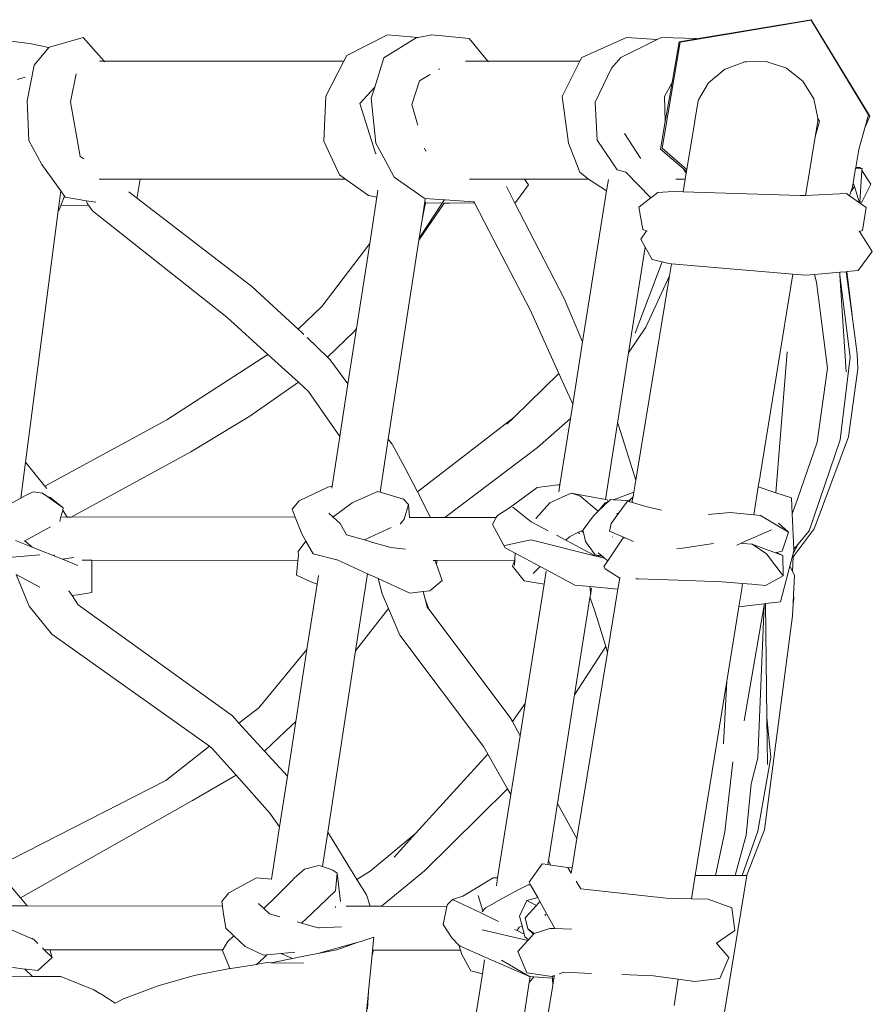
# Model space of a CAD drawing. Units: inches. Extents: x 0 to 11.5, y 0 to 14.8.
# Drawn here: x 5.2 to 5.9, y 8.2 to 9.1 of the extents above; entities that cross this region are included whole.
import ezdxf

# ---------------------------------------------------------------- set-up
doc = ezdxf.new("R2010")
doc.units = ezdxf.units.IN
doc.header["$LTSCALE"] = 0.03937
doc.header["$MEASUREMENT"] = 0
doc.layers.get('0').update_dxf_attribs({"lineweight": 0})

# ---------------------------------------------------------------- blocks, each defined once
blk = doc.blocks.new('SaccaroPoltronaEspaldarAltoOutdoorCapadociaVF')
for p, q in [((5.7752, 9.03608), (5.86908, 9.0518)), ((5.86908, 9.0518), (5.917, 8.97272)), ((5.76172, 9.03335), (5.86899, 9.05134)), ((5.86899, 9.05134), (5.91591, 8.97403)), ((5.24513, 9.02939), (5.27283, 9.03725)), ((5.27283, 9.03725), (5.2901, 9.01771)), ((5.52216, 9.03934), (5.48867, 9.0225)), ((5.54549, 9.03701), (5.51893, 9.02044)), ((5.52216, 9.03934), (5.54706, 9.03729)), ((5.54549, 9.03701), (5.54706, 9.03729)), ((5.54706, 9.03729), (5.55827, 9.03933)), ((5.55827, 9.03933), (5.58885, 9.03639)), ((5.60419, 9.01771), (5.58885, 9.03639)), ((5.68125, 9.02098), (5.71782, 9.03724)), ((5.74287, 9.03547), (5.7131, 9.02095)), ((5.71782, 9.03724), (5.74287, 9.03547)), ((5.74639, 9.03718), (5.74287, 9.03547)), ((5.77497, 9.03627), (5.74639, 9.03718)), ((5.76079, 9.03367), (5.7752, 9.03608)), ((5.7752, 9.03608), (5.77497, 9.03627)), ((5.22888, 9.03233), (5.20715, 9.03505)), ((5.22888, 9.03233), (5.24475, 9.02894)), ((5.24475, 9.02894), (5.2328, 9.01461)), ((5.24513, 9.02939), (5.24475, 9.02894)), ((5.76172, 9.03335), (5.74685, 8.94669)), ((5.75501, 9.00033), (5.76079, 9.03367)), ((5.48867, 9.0225), (5.4862, 9.01771)), ((5.51152, 8.99647), (5.51893, 9.02044)), ((5.68125, 9.02098), (5.67959, 9.01771)), ((5.7131, 9.02095), (5.70539, 9.01222)), ((5.2328, 9.01461), (5.22686, 8.98545)), ((5.2901, 9.01771), (5.28631, 9.01771)), ((5.2901, 9.01771), (5.29055, 9.01721)), ((5.2901, 9.01771), (5.4862, 9.01771)), ((5.4862, 9.01771), (5.47153, 8.98922)), ((5.5638, 9.01094), (5.56492, 9.01161)), ((5.58589, 9.01771), (5.60419, 9.01771)), ((5.6046, 9.0172), (5.60419, 9.01771)), ((5.67959, 9.01771), (5.60419, 9.01771)), ((5.67959, 9.01771), (5.66498, 8.98889)), ((5.69213, 8.98434), (5.70539, 9.01222)), ((5.79086, 9.00514), (5.79826, 9.01126)), ((5.79826, 9.01126), (5.79942, 9.0117)), ((5.79942, 9.0117), (5.81466, 9.01733)), ((5.81466, 9.01733), (5.816, 9.01736)), ((5.83218, 9.01761), (5.816, 9.01736)), ((5.84871, 9.01209), (5.83218, 9.01761)), ((5.84871, 9.01209), (5.85017, 9.01103)), ((5.21871, 9.00274), (5.2252, 9.00474)), ((5.26233, 8.98447), (5.26716, 9.00745)), ((5.54825, 9.00162), (5.5571, 9.00693)), ((5.78498, 9.00016), (5.78967, 9.00413)), ((5.78967, 9.00413), (5.79019, 9.00452)), ((5.78973, 9.0045), (5.79019, 9.00452)), ((5.79079, 9.00525), (5.78979, 9.00486)), ((5.79019, 9.00452), (5.79086, 9.00514)), ((5.85017, 9.01103), (5.85028, 9.01086)), ((5.85028, 9.01086), (5.86226, 9.00143)), ((5.51152, 8.99647), (5.49937, 8.98326)), ((5.50876, 8.98752), (5.51152, 8.99647)), ((5.54194, 8.9824), (5.54825, 9.00162)), ((5.75501, 9.00033), (5.74877, 8.98898)), ((5.74951, 8.96859), (5.75501, 9.00033)), ((5.77683, 8.98607), (5.78498, 9.00016)), ((5.87122, 8.98692), (5.86226, 9.00143)), ((5.47153, 8.98922), (5.46983, 8.9524)), ((5.51244, 8.95082), (5.50876, 8.98752)), ((5.66498, 8.98889), (5.67032, 8.95066)), ((5.74877, 8.98898), (5.74951, 8.96859)), ((5.22686, 8.98545), (5.2282, 8.95281)), ((5.27034, 8.93979), (5.26233, 8.98447)), ((5.51219, 8.94247), (5.49937, 8.98326)), ((5.54672, 8.96616), (5.54194, 8.9824)), ((5.69213, 8.98434), (5.69379, 8.9531)), ((5.77642, 8.98536), (5.77375, 8.96924)), ((5.77683, 8.98607), (5.77642, 8.98536)), ((5.87436, 8.97119), (5.87122, 8.98692)), ((5.87436, 8.97119), (5.87452, 8.97093)), ((5.87452, 8.97093), (5.87447, 8.97062)), ((5.87452, 8.97093), (5.87584, 8.96874)), ((5.91591, 8.97403), (5.9129, 8.96338)), ((5.917, 8.97272), (5.9129, 8.96338)), ((5.54692, 8.9654), (5.54672, 8.96616)), ((5.74557, 8.94586), (5.74951, 8.96859)), ((5.77366, 8.96866), (5.76712, 8.92929)), ((5.77375, 8.96924), (5.77366, 8.96866)), ((5.87433, 8.96909), (5.87218, 8.95585)), ((5.87584, 8.96874), (5.87218, 8.95585)), ((5.87453, 8.97031), (5.87433, 8.96909)), ((5.87475, 8.97004), (5.87433, 8.96909)), ((5.87453, 8.97031), (5.87447, 8.97062)), ((5.87453, 8.97031), (5.87475, 8.97004)), ((5.9129, 8.96338), (5.90787, 8.9456)), ((5.71602, 8.95872), (5.72933, 8.93844)), ((5.87218, 8.95585), (5.86516, 8.91261)), ((5.2282, 8.95281), (5.23886, 8.93328)), ((5.4826, 8.92493), (5.46983, 8.9524)), ((5.5206, 8.93559), (5.51244, 8.95082)), ((5.67949, 8.92696), (5.67032, 8.95066)), ((5.70572, 8.93532), (5.69379, 8.9531)), ((5.76712, 8.92929), (5.74685, 8.94669)), ((5.27331, 8.93785), (5.27034, 8.93979)), ((5.51219, 8.94247), (5.5127, 8.94212)), ((5.55305, 8.94447), (5.55244, 8.94656)), ((5.55305, 8.94447), (5.55379, 8.94407)), ((5.76412, 8.92999), (5.74557, 8.94586)), ((5.90787, 8.9456), (5.90542, 8.93089)), ((5.23886, 8.93328), (5.25447, 8.91158)), ((5.52737, 8.92293), (5.5206, 8.93559)), ((5.71, 8.92896), (5.70572, 8.93532)), ((5.72933, 8.93844), (5.72945, 8.93843)), ((5.90542, 8.93089), (5.90532, 8.93026)), ((5.90542, 8.93089), (5.90889, 8.9309)), ((5.90889, 8.9309), (5.90957, 8.92986)), ((5.48759, 8.92136), (5.4826, 8.92493)), ((5.52737, 8.92293), (5.55197, 8.90563)), ((5.68536, 8.92227), (5.67949, 8.92696)), ((5.71731, 8.92703), (5.71, 8.92896)), ((5.73762, 8.90588), (5.71731, 8.92703)), ((5.76412, 8.92999), (5.76668, 8.92613)), ((5.76691, 8.92761), (5.76412, 8.92999)), ((5.76668, 8.92613), (5.7659, 8.92136)), ((5.76691, 8.92761), (5.76668, 8.92613)), ((5.76712, 8.92929), (5.76691, 8.92761)), ((5.90532, 8.93026), (5.90328, 8.91805)), ((5.90957, 8.92986), (5.90532, 8.93026)), ((5.90869, 8.90239), (5.91059, 8.92827)), ((5.91071, 8.92986), (5.90957, 8.92986)), ((5.91059, 8.92827), (5.91071, 8.92986)), ((5.91059, 8.92827), (5.9178, 8.91711)), ((5.2858, 8.92136), (5.31939, 8.92136)), ((5.31939, 8.92136), (5.31708, 8.90658)), ((5.48759, 8.92136), (5.31939, 8.92136)), ((5.50649, 8.90784), (5.48759, 8.92136)), ((5.58912, 8.92136), (5.63416, 8.92136)), ((5.62614, 8.90213), (5.61939, 8.91525)), ((5.63758, 8.91662), (5.62698, 8.90215)), ((5.63416, 8.92136), (5.63758, 8.91662)), ((5.68673, 8.92136), (5.63416, 8.92136)), ((5.68673, 8.92136), (5.68536, 8.92227)), ((5.70139, 8.91159), (5.68673, 8.92136)), ((5.70289, 8.92105), (5.70139, 8.91159)), ((5.7659, 8.92136), (5.7582, 8.92136)), ((5.7659, 8.92136), (5.76416, 8.91092)), ((5.90158, 8.91081), (5.90436, 8.9152)), ((5.90328, 8.91805), (5.90259, 8.91388)), ((5.90328, 8.91805), (5.90436, 8.9152)), ((5.90436, 8.9152), (5.90847, 8.90189)), ((5.91033, 8.90248), (5.9178, 8.91711)), ((5.25447, 8.91158), (5.25235, 8.8953)), ((5.25447, 8.91158), (5.25761, 8.90727)), ((5.25761, 8.90727), (5.25465, 8.89982)), ((5.25761, 8.90727), (5.25804, 8.90661)), ((5.27567, 8.90365), (5.25804, 8.90661)), ((5.31026, 8.91087), (5.31624, 8.90627)), ((5.31708, 8.90658), (5.31624, 8.90627)), ((5.50649, 8.90784), (5.51328, 8.90642)), ((5.51328, 8.90642), (5.50743, 8.8686)), ((5.51417, 8.91217), (5.51328, 8.90642)), ((5.70139, 8.91159), (5.68181, 8.78809)), ((5.74339, 8.91023), (5.73762, 8.90588)), ((5.756, 8.91119), (5.74339, 8.91023)), ((5.756, 8.91119), (5.76416, 8.91092)), ((5.76416, 8.91092), (5.85989, 8.90778)), ((5.85989, 8.90778), (5.86441, 8.90797)), ((5.86516, 8.91261), (5.86441, 8.90797)), ((5.86441, 8.90797), (5.8978, 8.90942)), ((5.90049, 8.90752), (5.8978, 8.90942)), ((5.90158, 8.91081), (5.90049, 8.90752)), ((5.90847, 8.90189), (5.90049, 8.90752)), ((5.90259, 8.91388), (5.90158, 8.91081)), ((5.25465, 8.89982), (5.25318, 8.89613)), ((5.25465, 8.89982), (5.27624, 8.89995)), ((5.27617, 8.90135), (5.27567, 8.90365)), ((5.28314, 8.90239), (5.27567, 8.90365)), ((5.27617, 8.90135), (5.27715, 8.89994)), ((5.27624, 8.89995), (5.27715, 8.89994)), ((5.27715, 8.89994), (5.28044, 8.89521)), ((5.31624, 8.90627), (5.41104, 8.83336)), ((5.56833, 8.9017), (5.54769, 8.87137)), ((5.56669, 8.90172), (5.54792, 8.87286)), ((5.55033, 8.88821), (5.55253, 8.90271)), ((5.55033, 8.88821), (5.55301, 8.90192)), ((5.553, 8.90556), (5.55197, 8.90563)), ((5.55253, 8.90271), (5.553, 8.90556)), ((5.56844, 8.90442), (5.553, 8.90556)), ((5.55301, 8.90192), (5.55317, 8.90271)), ((5.55301, 8.90192), (5.56669, 8.90172)), ((5.56844, 8.90442), (5.56669, 8.90172)), ((5.56793, 8.9017), (5.56833, 8.9017)), ((5.56833, 8.9017), (5.57294, 8.90163)), ((5.56926, 8.90436), (5.56844, 8.90442)), ((5.59275, 8.90256), (5.56926, 8.90436)), ((5.57294, 8.90163), (5.5933, 8.90188)), ((5.59289, 8.90269), (5.59275, 8.90256)), ((5.59275, 8.90256), (5.5933, 8.90188)), ((5.59289, 8.90269), (5.5933, 8.90188)), ((5.5933, 8.90188), (5.60915, 8.8712)), ((5.62698, 8.90215), (5.62614, 8.90213)), ((5.66657, 8.82356), (5.62614, 8.90213)), ((5.73762, 8.90588), (5.72778, 8.89846)), ((5.72778, 8.89846), (5.73114, 8.87993)), ((5.90862, 8.90178), (5.90847, 8.90189)), ((5.90862, 8.90178), (5.90869, 8.90239)), ((5.91407, 8.89794), (5.90862, 8.90178)), ((5.90869, 8.90239), (5.91033, 8.90248)), ((5.25235, 8.8953), (5.22559, 8.68969)), ((5.25318, 8.89613), (5.25235, 8.8953)), ((5.39057, 8.80842), (5.28044, 8.89521)), ((5.91407, 8.89794), (5.9111, 8.87932)), ((5.54792, 8.87286), (5.55033, 8.88821)), ((5.73406, 8.87889), (5.72939, 8.87227)), ((5.73114, 8.87993), (5.73406, 8.87889)), ((5.73406, 8.87889), (5.73455, 8.87871)), ((5.90835, 8.87869), (5.90792, 8.87881)), ((5.90835, 8.87869), (5.90855, 8.87838)), ((5.9111, 8.87932), (5.90855, 8.87838)), ((5.90855, 8.87838), (5.91904, 8.86202)), ((5.46833, 8.81696), (5.50743, 8.8686)), ((5.50743, 8.8686), (5.49669, 8.7991)), ((5.52263, 8.70845), (5.54769, 8.87137)), ((5.54769, 8.87137), (5.54792, 8.87286)), ((5.63908, 8.81369), (5.60915, 8.8712)), ((5.72939, 8.87227), (5.73316, 8.86563)), ((5.71951, 8.77915), (5.73316, 8.86563)), ((5.73316, 8.86563), (5.73889, 8.85553)), ((5.91904, 8.86202), (5.90745, 8.84637)), ((5.74695, 8.85354), (5.72489, 8.79506)), ((5.73889, 8.85553), (5.74695, 8.85354)), ((5.74695, 8.85354), (5.75234, 8.85221)), ((5.75448, 8.85203), (5.75234, 8.85221)), ((5.75448, 8.85203), (5.75288, 8.84221)), ((5.85393, 8.84347), (5.75448, 8.85203)), ((5.75288, 8.84221), (5.72538, 8.67497)), ((5.73371, 8.80018), (5.75288, 8.84221)), ((5.85393, 8.84347), (5.82722, 8.67863)), ((5.86445, 8.84257), (5.85393, 8.84347)), ((5.87176, 8.84321), (5.86445, 8.84257)), ((5.8924, 8.84504), (5.87176, 8.84321)), ((5.87176, 8.84321), (5.87332, 8.83686)), ((5.89768, 8.8455), (5.8924, 8.84504)), ((5.89256, 8.84261), (5.8924, 8.84504)), ((5.90082, 8.77567), (5.89256, 8.84261)), ((5.89765, 8.76352), (5.89256, 8.84261)), ((5.89819, 8.84555), (5.89768, 8.8455)), ((5.89768, 8.8455), (5.9025, 8.80943)), ((5.90745, 8.84637), (5.89819, 8.84555)), ((5.90261, 8.81002), (5.89819, 8.84555)), ((5.87332, 8.83686), (5.88238, 8.76664)), ((5.41104, 8.83336), (5.44883, 8.7985)), ((5.68181, 8.78809), (5.66657, 8.82356)), ((5.46833, 8.81696), (5.44883, 8.7985)), ((5.66235, 8.76209), (5.63908, 8.81369)), ((5.90261, 8.81002), (5.9025, 8.80943)), ((5.42411, 8.77785), (5.39057, 8.80842)), ((5.9025, 8.80943), (5.90666, 8.77827)), ((5.44883, 8.7985), (5.45193, 8.79564)), ((5.45349, 8.79415), (5.45193, 8.79564)), ((5.47285, 8.77567), (5.49482, 8.79653)), ((5.49669, 8.7991), (5.48965, 8.75361)), ((5.49669, 8.7991), (5.49482, 8.79653)), ((5.73371, 8.80018), (5.71951, 8.77915)), ((5.47285, 8.77567), (5.45621, 8.79155)), ((5.68181, 8.78809), (5.67369, 8.73694)), ((5.42411, 8.77785), (5.34136, 8.72418)), ((5.44903, 8.75515), (5.42411, 8.77785)), ((5.71041, 8.72152), (5.71951, 8.77915)), ((5.84929, 8.78), (5.8401, 8.66456)), ((5.90666, 8.77827), (5.90714, 8.7659)), ((5.47515, 8.77347), (5.47285, 8.77567)), ((5.48965, 8.75361), (5.47515, 8.77347)), ((5.89262, 8.70791), (5.90082, 8.77567)), ((5.62538, 8.72622), (5.66235, 8.76209)), ((5.67369, 8.73694), (5.66235, 8.76209)), ((5.87375, 8.7059), (5.88238, 8.76664)), ((5.89946, 8.71043), (5.90714, 8.7659)), ((5.40933, 8.72726), (5.44903, 8.75515)), ((5.45743, 8.74749), (5.44903, 8.75515)), ((5.48965, 8.75361), (5.48299, 8.71053)), ((5.45743, 8.74749), (5.48299, 8.71053)), ((5.67369, 8.73694), (5.67186, 8.72539)), ((5.34136, 8.72418), (5.24145, 8.66998)), ((5.36087, 8.69818), (5.40933, 8.72726)), ((5.62538, 8.72622), (5.54647, 8.66517)), ((5.61983, 8.72083), (5.62538, 8.72622)), ((5.67186, 8.72539), (5.64488, 8.70152)), ((5.67186, 8.72539), (5.66323, 8.67093)), ((5.70053, 8.65896), (5.71041, 8.72152)), ((5.71081, 8.72059), (5.71041, 8.72152)), ((5.71081, 8.72059), (5.72538, 8.67497)), ((5.48299, 8.71053), (5.47671, 8.66992)), ((5.51593, 8.6649), (5.52263, 8.70845)), ((5.52574, 8.70419), (5.52263, 8.70845)), ((5.85789, 8.65932), (5.87375, 8.7059)), ((5.86745, 8.63339), (5.89262, 8.70791)), ((5.89946, 8.71043), (5.87145, 8.63488)), ((5.26304, 8.64469), (5.36087, 8.69818)), ((5.53614, 8.68511), (5.52574, 8.70419)), ((5.56907, 8.64432), (5.64488, 8.70152)), ((5.22559, 8.68969), (5.22172, 8.66018)), ((5.24145, 8.66998), (5.22559, 8.68969)), ((5.54647, 8.66517), (5.53614, 8.68511)), ((5.72538, 8.67497), (5.72375, 8.66507)), ((5.82709, 8.67824), (5.82565, 8.66935)), ((5.82722, 8.67863), (5.82709, 8.67824)), ((5.23197, 8.66526), (5.22547, 8.66224)), ((5.23941, 8.66433), (5.23197, 8.66526)), ((5.24307, 8.66796), (5.24145, 8.66998)), ((5.4732, 8.66925), (5.4498, 8.65792)), ((5.47671, 8.66992), (5.4732, 8.66925)), ((5.47671, 8.66992), (5.47645, 8.66826)), ((5.51375, 8.66553), (5.49298, 8.6564)), ((5.51375, 8.66553), (5.51593, 8.6649)), ((5.51593, 8.6649), (5.53518, 8.65929)), ((5.55728, 8.64434), (5.54647, 8.66517)), ((5.64463, 8.66889), (5.62274, 8.65266)), ((5.66152, 8.67114), (5.64463, 8.66889)), ((5.66152, 8.67114), (5.66323, 8.67093)), ((5.66323, 8.67093), (5.66235, 8.66542)), ((5.70704, 8.65883), (5.72375, 8.66507)), ((5.72375, 8.66507), (5.72311, 8.66118)), ((5.82565, 8.66935), (5.82194, 8.6465)), ((5.8401, 8.66456), (5.82565, 8.66935)), ((5.85292, 8.66031), (5.8401, 8.66456)), ((5.22172, 8.66018), (5.19601, 8.64608)), ((5.22547, 8.66224), (5.22172, 8.66018)), ((5.23941, 8.66433), (5.24317, 8.66166)), ((5.24317, 8.66166), (5.24591, 8.66077)), ((5.24317, 8.66166), (5.25652, 8.65219)), ((5.24666, 8.66016), (5.24591, 8.66077)), ((5.25652, 8.65219), (5.24666, 8.66016)), ((5.44393, 8.65109), (5.4498, 8.65792)), ((5.53923, 8.65491), (5.53518, 8.65929)), ((5.65503, 8.65628), (5.66213, 8.65958)), ((5.66213, 8.65958), (5.67234, 8.66431)), ((5.67234, 8.66431), (5.67955, 8.66214)), ((5.67234, 8.66431), (5.70053, 8.65896)), ((5.67955, 8.66214), (5.69461, 8.64941)), ((5.70276, 8.65723), (5.69985, 8.65467)), ((5.70028, 8.6563), (5.70276, 8.65723)), ((5.70053, 8.65896), (5.7019, 8.6587)), ((5.7019, 8.6587), (5.70276, 8.65723)), ((5.70454, 8.65895), (5.70276, 8.65723)), ((5.70454, 8.65895), (5.70704, 8.65883)), ((5.70704, 8.65883), (5.7196, 8.65824)), ((5.71092, 8.64728), (5.71857, 8.65769)), ((5.71857, 8.65769), (5.71975, 8.65734)), ((5.7196, 8.65824), (5.72141, 8.65923)), ((5.7196, 8.65824), (5.72051, 8.6582)), ((5.71975, 8.65734), (5.72051, 8.6582)), ((5.71975, 8.65734), (5.72234, 8.65657)), ((5.72051, 8.6582), (5.72141, 8.65923)), ((5.72141, 8.65923), (5.72311, 8.66118)), ((5.72236, 8.65669), (5.72234, 8.65657)), ((5.72234, 8.65657), (5.72256, 8.65663)), ((5.72247, 8.6581), (5.72236, 8.65669)), ((5.72311, 8.66118), (5.72247, 8.6581)), ((5.72247, 8.6581), (5.72259, 8.6581)), ((5.73346, 8.65328), (5.72256, 8.65663)), ((5.8535, 8.64741), (5.85292, 8.66031)), ((5.85789, 8.65932), (5.8535, 8.64741)), ((5.25604, 8.65017), (5.2546, 8.64472)), ((5.25652, 8.65219), (5.25604, 8.65017)), ((5.25653, 8.64964), (5.25965, 8.6447)), ((5.44393, 8.65109), (5.44649, 8.64454)), ((5.49298, 8.6564), (5.47838, 8.64537)), ((5.5358, 8.64297), (5.53923, 8.65491)), ((5.53923, 8.65491), (5.54012, 8.6444)), ((5.62274, 8.65266), (5.61208, 8.64601)), ((5.63968, 8.64069), (5.62466, 8.65282)), ((5.64348, 8.64355), (5.65503, 8.65628)), ((5.69461, 8.64941), (5.69069, 8.64565)), ((5.69461, 8.64941), (5.70028, 8.6563)), ((5.69981, 8.6544), (5.69461, 8.64941)), ((5.69981, 8.6544), (5.69985, 8.65467)), ((5.74654, 8.65022), (5.73346, 8.65328)), ((5.80264, 8.64844), (5.78449, 8.64667)), ((5.82194, 8.6465), (5.80264, 8.64844)), ((5.2546, 8.64472), (5.25365, 8.641)), ((5.25965, 8.6447), (5.2546, 8.64472)), ((5.26304, 8.64469), (5.25965, 8.6447)), ((5.26371, 8.64472), (5.26304, 8.64469)), ((5.26371, 8.64472), (5.44649, 8.64454)), ((5.44649, 8.64454), (5.45178, 8.63096)), ((5.47744, 8.64466), (5.47405, 8.64775)), ((5.47838, 8.64537), (5.47744, 8.64466)), ((5.48332, 8.6393), (5.47744, 8.64466)), ((5.5358, 8.64297), (5.5324, 8.63882)), ((5.55728, 8.64434), (5.54012, 8.6444)), ((5.56907, 8.64432), (5.55728, 8.64434)), ((5.58029, 8.64433), (5.56907, 8.64432)), ((5.61114, 8.64426), (5.58029, 8.64433)), ((5.61114, 8.64426), (5.60797, 8.63843)), ((5.61208, 8.64601), (5.61114, 8.64426)), ((5.64423, 8.63829), (5.63968, 8.64069)), ((5.68239, 8.63407), (5.69069, 8.64565)), ((5.70518, 8.63948), (5.71092, 8.64728)), ((5.70984, 8.64707), (5.71092, 8.64728)), ((5.70989, 8.64749), (5.71094, 8.64763)), ((5.82236, 8.64646), (5.82194, 8.6465)), ((5.82742, 8.64595), (5.82236, 8.64646)), ((5.85033, 8.63234), (5.82742, 8.64595)), ((5.85481, 8.61827), (5.8535, 8.64741)), ((5.24596, 8.6366), (5.22491, 8.62513)), ((5.48833, 8.63015), (5.48332, 8.6393)), ((5.51855, 8.63314), (5.50784, 8.62811)), ((5.52516, 8.63624), (5.51855, 8.63314)), ((5.61848, 8.61959), (5.60797, 8.63843)), ((5.65367, 8.6333), (5.64423, 8.63829)), ((5.68076, 8.63327), (5.67846, 8.63216)), ((5.68218, 8.63396), (5.68076, 8.63327)), ((5.68076, 8.63327), (5.68247, 8.63202)), ((5.68207, 8.63361), (5.68218, 8.63396)), ((5.68207, 8.63361), (5.68247, 8.63202)), ((5.68218, 8.63396), (5.68239, 8.63407)), ((5.68218, 8.63396), (5.68226, 8.63388)), ((5.70395, 8.63304), (5.70518, 8.63948)), ((5.7171, 8.62745), (5.70395, 8.63304)), ((5.81273, 8.62372), (5.8364, 8.6342)), ((5.84233, 8.63975), (5.85033, 8.63234)), ((5.84532, 8.61662), (5.85033, 8.63234)), ((5.87145, 8.63488), (5.85415, 8.61216)), ((5.85825, 8.62238), (5.86745, 8.63339)), ((5.21752, 8.62543), (5.23118, 8.61997)), ((5.22491, 8.62513), (5.22441, 8.62486)), ((5.22491, 8.62513), (5.23118, 8.61997)), ((5.44894, 8.61642), (5.45518, 8.6249)), ((5.45178, 8.63096), (5.45518, 8.6249)), ((5.45518, 8.6249), (5.46107, 8.61443)), ((5.48833, 8.63015), (5.50313, 8.6259)), ((5.50784, 8.62811), (5.50313, 8.6259)), ((5.50313, 8.6259), (5.50746, 8.62466)), ((5.50746, 8.62466), (5.51005, 8.62391)), ((5.61814, 8.62135), (5.63951, 8.62607)), ((5.63951, 8.62607), (5.69268, 8.61271)), ((5.66817, 8.62565), (5.6605, 8.6297)), ((5.66817, 8.62565), (5.671, 8.62852)), ((5.69268, 8.61271), (5.66817, 8.62565)), ((5.67846, 8.63216), (5.671, 8.62852)), ((5.67913, 8.63084), (5.67846, 8.63216)), ((5.68247, 8.63202), (5.68371, 8.62703)), ((5.68371, 8.62703), (5.68427, 8.62478)), ((5.69221, 8.6136), (5.68427, 8.62478)), ((5.7151, 8.62754), (5.7024, 8.60887)), ((5.70632, 8.62842), (5.70642, 8.62844)), ((5.7171, 8.62745), (5.7151, 8.62754)), ((5.7234, 8.62477), (5.7171, 8.62745)), ((5.23118, 8.61997), (5.25584, 8.61012)), ((5.44913, 8.61329), (5.44894, 8.61642)), ((5.51005, 8.62391), (5.51006, 8.62411)), ((5.51005, 8.62391), (5.52462, 8.61972)), ((5.52462, 8.61972), (5.53673, 8.6183)), ((5.61848, 8.61959), (5.62666, 8.61517)), ((5.76371, 8.6193), (5.75905, 8.6186)), ((5.78886, 8.62309), (5.76371, 8.6193)), ((5.80804, 8.62164), (5.81164, 8.62323)), ((5.81164, 8.62323), (5.81273, 8.62372)), ((5.81311, 8.62312), (5.81164, 8.62323)), ((5.82065, 8.62254), (5.81311, 8.62312)), ((5.82065, 8.62254), (5.83234, 8.61453)), ((5.82065, 8.62254), (5.83977, 8.61533)), ((5.84061, 8.61552), (5.84532, 8.61662)), ((5.85825, 8.62238), (5.85426, 8.61492)), ((5.85486, 8.61718), (5.85426, 8.61492)), ((5.85481, 8.61827), (5.85825, 8.62238)), ((5.85486, 8.61718), (5.85481, 8.61827)), ((5.23727, 8.61382), (5.20833, 8.61139)), ((5.24909, 8.61321), (5.24905, 8.61363)), ((5.24923, 8.61322), (5.24916, 8.61363)), ((5.26525, 8.61149), (5.25584, 8.61012)), ((5.25584, 8.61012), (5.26841, 8.60509)), ((5.2798, 8.60937), (5.27208, 8.60938)), ((5.2798, 8.60937), (5.27983, 8.583)), ((5.44872, 8.6092), (5.2798, 8.60937)), ((5.44753, 8.59703), (5.44872, 8.6092)), ((5.44872, 8.6092), (5.44913, 8.61329)), ((5.46107, 8.61443), (5.48055, 8.60967)), ((5.48091, 8.60951), (5.48055, 8.60967)), ((5.50566, 8.59824), (5.48091, 8.60951)), ((5.56092, 8.60903), (5.55946, 8.60903)), ((5.56092, 8.60903), (5.56205, 8.60593)), ((5.5626, 8.60902), (5.56092, 8.60903)), ((5.56205, 8.60593), (5.5626, 8.60902)), ((5.5626, 8.60902), (5.62596, 8.60889)), ((5.62452, 8.6045), (5.62596, 8.60889)), ((5.62596, 8.60889), (5.62638, 8.61017)), ((5.62638, 8.61017), (5.6261, 8.60494)), ((5.62666, 8.61517), (5.62638, 8.61017)), ((5.62666, 8.61517), (5.64701, 8.60417)), ((5.69221, 8.6136), (5.6964, 8.61299)), ((5.69268, 8.61271), (5.69319, 8.61258)), ((5.6964, 8.61299), (5.69319, 8.61258)), ((5.69319, 8.61258), (5.69984, 8.61091)), ((5.69742, 8.61285), (5.69442, 8.61524)), ((5.6964, 8.61299), (5.69742, 8.61285)), ((5.69984, 8.61091), (5.69742, 8.61285)), ((5.7024, 8.60887), (5.69916, 8.60411)), ((5.7024, 8.60887), (5.69984, 8.61091)), ((5.84613, 8.59656), (5.83234, 8.61453)), ((5.83977, 8.61533), (5.84061, 8.61552)), ((5.83977, 8.61533), (5.84576, 8.61307)), ((5.84061, 8.61552), (5.84576, 8.61307)), ((5.84613, 8.59656), (5.84576, 8.61307)), ((5.85398, 8.61384), (5.85154, 8.60457)), ((5.85355, 8.60035), (5.85415, 8.61216)), ((5.85426, 8.61492), (5.85398, 8.61384)), ((5.8542, 8.61327), (5.85398, 8.61384)), ((5.85415, 8.61216), (5.8542, 8.61327)), ((5.56205, 8.60593), (5.56691, 8.5926)), ((5.62452, 8.6045), (5.63399, 8.59238)), ((5.64129, 8.59837), (5.64701, 8.60417)), ((5.64701, 8.60417), (5.65225, 8.60134)), ((5.65203, 8.60032), (5.65034, 8.58969)), ((5.65225, 8.60134), (5.6755, 8.58877)), ((5.70034, 8.60228), (5.69916, 8.60411)), ((5.70034, 8.60228), (5.71217, 8.59461)), ((5.85154, 8.60457), (5.84386, 8.57534)), ((5.85355, 8.60035), (5.85154, 8.60457)), ((5.85523, 8.5968), (5.85355, 8.60035)), ((5.21806, 8.59762), (5.22872, 8.5718)), ((5.23722, 8.58727), (5.21806, 8.59762)), ((5.44753, 8.59703), (5.45933, 8.59156)), ((5.46539, 8.59673), (5.46431, 8.5897)), ((5.49593, 8.53512), (5.50566, 8.59824)), ((5.51437, 8.59427), (5.50566, 8.59824)), ((5.51772, 8.58167), (5.51437, 8.59427)), ((5.5403, 8.58246), (5.51437, 8.59427)), ((5.56691, 8.5926), (5.55677, 8.58417)), ((5.63399, 8.59238), (5.65034, 8.58969)), ((5.71217, 8.59461), (5.71071, 8.58574)), ((5.71216, 8.59474), (5.71221, 8.595)), ((5.71216, 8.59474), (5.71217, 8.59461)), ((5.71221, 8.595), (5.71226, 8.59527)), ((5.72721, 8.59418), (5.72538, 8.59408)), ((5.72721, 8.59418), (5.76001, 8.59308)), ((5.79605, 8.59155), (5.76001, 8.59308)), ((5.83155, 8.58855), (5.84613, 8.59656)), ((5.85448, 8.58122), (5.85523, 8.5968)), ((5.26105, 8.58429), (5.26371, 8.58033)), ((5.46431, 8.5897), (5.45605, 8.53632)), ((5.46431, 8.5897), (5.45933, 8.59156)), ((5.55677, 8.58417), (5.5513, 8.58362)), ((5.65034, 8.58969), (5.63485, 8.49202)), ((5.6755, 8.58877), (5.6879, 8.5877)), ((5.6879, 8.5877), (5.68818, 8.58072)), ((5.71071, 8.58574), (5.6879, 8.5877)), ((5.68818, 8.58072), (5.68907, 8.58633)), ((5.71071, 8.58574), (5.70216, 8.53378)), ((5.8128, 8.59026), (5.79605, 8.59155)), ((5.81211, 8.58598), (5.80969, 8.57108)), ((5.8128, 8.59026), (5.81211, 8.58598)), ((5.82043, 8.58968), (5.8128, 8.59026)), ((5.83155, 8.58855), (5.82043, 8.58968)), ((5.26856, 8.58098), (5.26371, 8.58033)), ((5.26371, 8.58033), (5.26875, 8.57282)), ((5.27983, 8.583), (5.26856, 8.58098)), ((5.52282, 8.56971), (5.51772, 8.58167)), ((5.55117, 8.58359), (5.5403, 8.58246)), ((5.5513, 8.58362), (5.55285, 8.57755)), ((5.55285, 8.57755), (5.55582, 8.56928)), ((5.55285, 8.57755), (5.55453, 8.571)), ((5.67529, 8.49909), (5.68808, 8.58008)), ((5.68818, 8.58072), (5.68808, 8.58008)), ((5.68808, 8.58008), (5.68812, 8.57842)), ((5.68812, 8.57842), (5.69219, 8.56687)), ((5.68818, 8.58072), (5.68846, 8.58125)), ((5.85413, 8.57391), (5.85448, 8.58122)), ((5.85481, 8.57811), (5.85413, 8.57391)), ((5.85481, 8.57811), (5.85448, 8.58122)), ((5.22872, 8.5718), (5.24721, 8.54881)), ((5.26875, 8.57282), (5.39503, 8.48184)), ((5.49593, 8.53512), (5.52282, 8.56971)), ((5.53203, 8.54807), (5.52282, 8.56971)), ((5.55453, 8.571), (5.55582, 8.56928)), ((5.55582, 8.56928), (5.62248, 8.48055)), ((5.80969, 8.57108), (5.79984, 8.51043)), ((5.83059, 8.57369), (5.80969, 8.57108)), ((5.81416, 8.47795), (5.8304, 8.57257)), ((5.8304, 8.57257), (5.82531, 8.44745)), ((5.8304, 8.57257), (5.83059, 8.57369)), ((5.83155, 8.57381), (5.83059, 8.57369)), ((5.84386, 8.57534), (5.83155, 8.57381)), ((5.83155, 8.57381), (5.83271, 8.48019)), ((5.85365, 8.56375), (5.85413, 8.57391)), ((5.70069, 8.53866), (5.69219, 8.56687)), ((5.85365, 8.56375), (5.83077, 8.38873)), ((5.37625, 8.45697), (5.24721, 8.54881)), ((5.60064, 8.45683), (5.53203, 8.54807)), ((5.41658, 8.48861), (5.45605, 8.53632)), ((5.45605, 8.53632), (5.44691, 8.47721)), ((5.70069, 8.53866), (5.67529, 8.49909)), ((5.70216, 8.53378), (5.70069, 8.53866)), ((5.47309, 8.38683), (5.49593, 8.53512)), ((5.70216, 8.53378), (5.67711, 8.38141)), ((5.79984, 8.51043), (5.77399, 8.35134)), ((5.79721, 8.45899), (5.79984, 8.51043)), ((5.66125, 8.41018), (5.67529, 8.49909)), ((5.41658, 8.48861), (5.40042, 8.47594)), ((5.62431, 8.47722), (5.63485, 8.49202)), ((5.63485, 8.49202), (5.63068, 8.46567)), ((5.39503, 8.48184), (5.40042, 8.47594)), ((5.62248, 8.48055), (5.62431, 8.47722)), ((5.83271, 8.48019), (5.83582, 8.44808)), ((5.83271, 8.48019), (5.83318, 8.44203)), ((5.40042, 8.47594), (5.42129, 8.4531)), ((5.43859, 8.4694), (5.44691, 8.47721)), ((5.44691, 8.47721), (5.44001, 8.43261)), ((5.62431, 8.47722), (5.63068, 8.46567)), ((5.42129, 8.4531), (5.43859, 8.4694)), ((5.63068, 8.46567), (5.62303, 8.41748)), ((5.37625, 8.45697), (5.34063, 8.42904)), ((5.37848, 8.45531), (5.37625, 8.45697)), ((5.37848, 8.45531), (5.39808, 8.4333)), ((5.60064, 8.45683), (5.60421, 8.45055)), ((5.42129, 8.4531), (5.44001, 8.43261)), ((5.54497, 8.38558), (5.60421, 8.45055)), ((5.60421, 8.45055), (5.62029, 8.4223)), ((5.82531, 8.44745), (5.81971, 8.42631)), ((5.82534, 8.38739), (5.83582, 8.44808)), ((5.80469, 8.44426), (5.79823, 8.38705)), ((5.36227, 8.4126), (5.39808, 8.4333)), ((5.39808, 8.4333), (5.42568, 8.40228)), ((5.44001, 8.43261), (5.43358, 8.39099)), ((5.34063, 8.42904), (5.21375, 8.36445)), ((5.81971, 8.42631), (5.81581, 8.38421)), ((5.62029, 8.4223), (5.55234, 8.35519)), ((5.62303, 8.41748), (5.61222, 8.34931)), ((5.62029, 8.4223), (5.62303, 8.41748)), ((5.36227, 8.4126), (5.22146, 8.33282)), ((5.65386, 8.36332), (5.66125, 8.41018)), ((5.66125, 8.41018), (5.67711, 8.38141)), ((5.42568, 8.40228), (5.43358, 8.39099)), ((5.43358, 8.39099), (5.42699, 8.34835)), ((5.46872, 8.35847), (5.47309, 8.38683)), ((5.49702, 8.34791), (5.47309, 8.38683)), ((5.50789, 8.35478), (5.54497, 8.38558)), ((5.52746, 8.36637), (5.54497, 8.38558)), ((5.79823, 8.38705), (5.79063, 8.35128)), ((5.81581, 8.38421), (5.80676, 8.35123)), ((5.81235, 8.35121), (5.82534, 8.38739)), ((5.83077, 8.38873), (5.81653, 8.35234)), ((5.67711, 8.38141), (5.67314, 8.35741)), ((5.46569, 8.35952), (5.45404, 8.3564)), ((5.46569, 8.35952), (5.46872, 8.35847)), ((5.46872, 8.35847), (5.47732, 8.3555)), ((5.63794, 8.34591), (5.64881, 8.36078)), ((5.64881, 8.36078), (5.65336, 8.36015)), ((5.65336, 8.36015), (5.65386, 8.36332)), ((5.65336, 8.36015), (5.65586, 8.3598)), ((5.65386, 8.36332), (5.65586, 8.3598)), ((5.65586, 8.3598), (5.66969, 8.35773)), ((5.44571, 8.34899), (5.45404, 8.3564)), ((5.48094, 8.35313), (5.47732, 8.3555)), ((5.48094, 8.35313), (5.47956, 8.33873)), ((5.48094, 8.35313), (5.48358, 8.32987)), ((5.49702, 8.34791), (5.50789, 8.35478)), ((5.51706, 8.32603), (5.55234, 8.35519)), ((5.67245, 8.35317), (5.66969, 8.35773)), ((5.66969, 8.35773), (5.67314, 8.35741)), ((5.67314, 8.35741), (5.67245, 8.35317)), ((5.77399, 8.35134), (5.77088, 8.33219)), ((5.77399, 8.35134), (5.79063, 8.35128)), ((5.79063, 8.35128), (5.80676, 8.35123)), ((5.79684, 8.23279), (5.81629, 8.35119)), ((5.80676, 8.35123), (5.81235, 8.35121)), ((5.81235, 8.35121), (5.81629, 8.35119)), ((5.81653, 8.35234), (5.81629, 8.35119)), ((5.20945, 8.34707), (5.22146, 8.33282)), ((5.4147, 8.3494), (5.39202, 8.33698)), ((5.4147, 8.3494), (5.42699, 8.34835)), ((5.42699, 8.34835), (5.42741, 8.34832)), ((5.44361, 8.34681), (5.43045, 8.33387)), ((5.44571, 8.34899), (5.44361, 8.34681)), ((5.44577, 8.34879), (5.44571, 8.34899)), ((5.50488, 8.33536), (5.49702, 8.34791)), ((5.60868, 8.34931), (5.58379, 8.33428)), ((5.60868, 8.34931), (5.61222, 8.34931)), ((5.61222, 8.34931), (5.61117, 8.34265)), ((5.63723, 8.34351), (5.62967, 8.33985)), ((5.63723, 8.34351), (5.63925, 8.34355)), ((5.63925, 8.34355), (5.63794, 8.34591)), ((5.64505, 8.33312), (5.63925, 8.34355)), ((5.68021, 8.34034), (5.6764, 8.34664)), ((5.39202, 8.33698), (5.38637, 8.32991)), ((5.47956, 8.33873), (5.45969, 8.31988)), ((5.50772, 8.32604), (5.50488, 8.33536)), ((5.58379, 8.33428), (5.57519, 8.33164)), ((5.59622, 8.33487), (5.60021, 8.32218)), ((5.60991, 8.32902), (5.62967, 8.33985)), ((5.75026, 8.33261), (5.68021, 8.34034)), ((5.22689, 8.32638), (5.20775, 8.3264)), ((5.22146, 8.33282), (5.22689, 8.32638)), ((5.22689, 8.32638), (5.3868, 8.32622)), ((5.3868, 8.32622), (5.38637, 8.32991)), ((5.38733, 8.32155), (5.3868, 8.32622)), ((5.42073, 8.3243), (5.41652, 8.32824)), ((5.42073, 8.3243), (5.43045, 8.33387)), ((5.48807, 8.32608), (5.50772, 8.32604)), ((5.51706, 8.32603), (5.50772, 8.32604)), ((5.57074, 8.32592), (5.51706, 8.32603)), ((5.57111, 8.32763), (5.57074, 8.32592)), ((5.57519, 8.33164), (5.57111, 8.32763)), ((5.57519, 8.33164), (5.5984, 8.32062)), ((5.60233, 8.3247), (5.60986, 8.32887)), ((5.60986, 8.32887), (5.60991, 8.32902)), ((5.63018, 8.31782), (5.63612, 8.3308)), ((5.64402, 8.32677), (5.63477, 8.31648)), ((5.64505, 8.33312), (5.63612, 8.3308)), ((5.64402, 8.32677), (5.63612, 8.3308)), ((5.64684, 8.3299), (5.64402, 8.32677)), ((5.64684, 8.3299), (5.64505, 8.33312)), ((5.65916, 8.30775), (5.64684, 8.3299)), ((5.77088, 8.33219), (5.75026, 8.33261)), ((5.78466, 8.33191), (5.77088, 8.33219)), ((5.78466, 8.33191), (5.80387, 8.3248)), ((5.38733, 8.32155), (5.38955, 8.30806)), ((5.42534, 8.31999), (5.42073, 8.3243)), ((5.43395, 8.31747), (5.42534, 8.31999)), ((5.45969, 8.31988), (5.45169, 8.31228)), ((5.47919, 8.32579), (5.47954, 8.32529)), ((5.47954, 8.32529), (5.47969, 8.32507)), ((5.57074, 8.32592), (5.56754, 8.31124)), ((5.5984, 8.32062), (5.61288, 8.31356)), ((5.59952, 8.32136), (5.60021, 8.32218)), ((5.60021, 8.32218), (5.60233, 8.3247)), ((5.60021, 8.32218), (5.6003, 8.32188)), ((5.65097, 8.31867), (5.65136, 8.31941)), ((5.65119, 8.3186), (5.65161, 8.3194)), ((5.80648, 8.30619), (5.80387, 8.3248)), ((5.18974, 8.31694), (5.23246, 8.29889)), ((5.45169, 8.31228), (5.44799, 8.31336)), ((5.46021, 8.30979), (5.45169, 8.31228)), ((5.56754, 8.31124), (5.57482, 8.30017)), ((5.62997, 8.30881), (5.63218, 8.31011)), ((5.63218, 8.31011), (5.63018, 8.31782)), ((5.63396, 8.30328), (5.63218, 8.31011)), ((5.63477, 8.31648), (5.63691, 8.30764)), ((5.39613, 8.30189), (5.38955, 8.30806)), ((5.39613, 8.30189), (5.39087, 8.29705)), ((5.4056, 8.293), (5.39613, 8.30189)), ((5.46518, 8.30833), (5.46021, 8.30979)), ((5.46518, 8.30833), (5.466, 8.30837)), ((5.466, 8.30837), (5.48446, 8.30929)), ((5.63691, 8.29808), (5.59966, 8.30668)), ((5.62615, 8.30709), (5.62819, 8.30609)), ((5.62819, 8.30609), (5.62997, 8.30881)), ((5.62819, 8.30609), (5.63396, 8.30328)), ((5.63455, 8.30098), (5.63396, 8.30328)), ((5.64147, 8.30316), (5.63691, 8.30764)), ((5.63691, 8.30764), (5.64219, 8.30371)), ((5.64147, 8.30316), (5.63736, 8.29858)), ((5.64186, 8.3036), (5.64147, 8.30316)), ((5.64186, 8.3036), (5.64219, 8.30371)), ((5.64219, 8.30371), (5.65487, 8.30793)), ((5.65487, 8.30793), (5.65916, 8.30775)), ((5.65916, 8.30775), (5.67278, 8.3072)), ((5.79136, 8.29573), (5.80648, 8.30619)), ((5.23082, 8.30003), (5.23246, 8.29889)), ((5.23246, 8.29889), (5.23577, 8.29563)), ((5.39087, 8.29705), (5.38724, 8.29037)), ((5.46487, 8.28742), (5.49794, 8.29655)), ((5.48049, 8.29042), (5.49794, 8.29655)), ((5.49794, 8.29655), (5.50025, 8.29719)), ((5.50025, 8.29719), (5.51086, 8.30083)), ((5.51086, 8.30083), (5.50983, 8.29019)), ((5.57482, 8.30017), (5.58047, 8.29419)), ((5.58185, 8.29004), (5.58047, 8.29419)), ((5.58047, 8.29419), (5.58141, 8.29329)), ((5.63691, 8.29808), (5.62869, 8.2889)), ((5.63736, 8.29858), (5.63455, 8.30098)), ((5.63736, 8.29858), (5.63691, 8.29808)), ((5.79119, 8.29593), (5.79136, 8.29573)), ((5.79136, 8.29573), (5.80142, 8.28416)), ((5.23938, 8.29208), (5.24096, 8.29052)), ((5.24096, 8.29052), (5.24538, 8.29051)), ((5.24096, 8.29052), (5.24737, 8.2842)), ((5.24737, 8.2842), (5.24538, 8.29051)), ((5.38724, 8.29037), (5.24538, 8.29051)), ((5.38724, 8.29037), (5.38684, 8.28976)), ((5.38684, 8.28976), (5.39302, 8.27504)), ((5.42046, 8.28604), (5.4056, 8.293)), ((5.4233, 8.2863), (5.42046, 8.28604)), ((5.4233, 8.2863), (5.42131, 8.28451)), ((5.43464, 8.28733), (5.4233, 8.2863)), ((5.44616, 8.28837), (5.43464, 8.28733)), ((5.44418, 8.28336), (5.43464, 8.28733)), ((5.45211, 8.28498), (5.46487, 8.28742)), ((5.46487, 8.28742), (5.48049, 8.29042)), ((5.50949, 8.28666), (5.50655, 8.2564)), ((5.50983, 8.29019), (5.50949, 8.28666)), ((5.50979, 8.28692), (5.50949, 8.28666)), ((5.50979, 8.28692), (5.51052, 8.29019)), ((5.51052, 8.29019), (5.50983, 8.29019)), ((5.58185, 8.29004), (5.51052, 8.29019)), ((5.58141, 8.29329), (5.60248, 8.28413)), ((5.58302, 8.28651), (5.58185, 8.29004)), ((5.58302, 8.28651), (5.59036, 8.27328)), ((5.62869, 8.2889), (5.6362, 8.27153)), ((5.24737, 8.2842), (5.23574, 8.2736)), ((5.39374, 8.27508), (5.41462, 8.27845)), ((5.42082, 8.28385), (5.41462, 8.27845)), ((5.41462, 8.27845), (5.41728, 8.27888)), ((5.41728, 8.27888), (5.42345, 8.27988)), ((5.42082, 8.28385), (5.42131, 8.28451)), ((5.42687, 8.27982), (5.42345, 8.27988)), ((5.42687, 8.27982), (5.44418, 8.28336)), ((5.45316, 8.27939), (5.42687, 8.27982)), ((5.44418, 8.28336), (5.45211, 8.28498)), ((5.60157, 8.28214), (5.59976, 8.27075)), ((5.60248, 8.28413), (5.63837, 8.26854)), ((5.61536, 8.28185), (5.63837, 8.26854)), ((5.80142, 8.28416), (5.7942, 8.2668)), ((5.22506, 8.27464), (5.20608, 8.27725)), ((5.2314, 8.26844), (5.22506, 8.27464)), ((5.22621, 8.27448), (5.22506, 8.27464)), ((5.23574, 8.2736), (5.22621, 8.27448)), ((5.39302, 8.27504), (5.36359, 8.26944)), ((5.39302, 8.27504), (5.39314, 8.27497)), ((5.39374, 8.27508), (5.39314, 8.27497)), ((5.59976, 8.27075), (5.58761, 8.19408)), ((5.59976, 8.27075), (5.59036, 8.27328)), ((5.65842, 8.26816), (5.6362, 8.27153)), ((5.6625, 8.27075), (5.66637, 8.27204)), ((5.66637, 8.27204), (5.68911, 8.2711)), ((5.71394, 8.27007), (5.73989, 8.269)), ((5.19463, 8.26828), (5.2314, 8.26844)), ((5.2314, 8.26844), (5.25439, 8.26855)), ((5.25439, 8.26855), (5.28168, 8.25769)), ((5.36359, 8.26944), (5.33433, 8.26085)), ((5.6276, 8.19704), (5.6381, 8.26352)), ((5.6381, 8.26352), (5.63889, 8.26851)), ((5.6381, 8.26352), (5.64177, 8.26838)), ((5.63837, 8.26854), (5.63889, 8.26851)), ((5.63889, 8.26851), (5.64177, 8.26838)), ((5.64177, 8.26838), (5.65718, 8.26709)), ((5.6574, 8.26155), (5.65221, 8.23)), ((5.65686, 8.26887), (5.65868, 8.26947)), ((5.65718, 8.26709), (5.65716, 8.26768)), ((5.6574, 8.26155), (5.65718, 8.26709)), ((5.65718, 8.26709), (5.65829, 8.26701)), ((5.65829, 8.26701), (5.6574, 8.26155)), ((5.65842, 8.26816), (5.65829, 8.26701)), ((5.65868, 8.26947), (5.65842, 8.26816)), ((5.73989, 8.269), (5.76018, 8.26632)), ((5.76018, 8.26632), (5.7567, 8.24484)), ((5.76018, 8.26632), (5.77382, 8.26452)), ((5.77382, 8.26452), (5.7942, 8.2668)), ((5.28168, 8.25769), (5.28646, 8.25468)), ((5.28646, 8.25468), (5.28729, 8.25449)), ((5.28646, 8.25468), (5.2888, 8.2532)), ((5.28729, 8.25449), (5.2888, 8.2532)), ((5.33433, 8.26085), (5.30591, 8.25022)), ((5.50655, 8.2564), (5.5027, 8.21664)), ((5.50655, 8.2564), (5.50578, 8.24196)), ((5.2888, 8.2532), (5.29905, 8.24674)), ((5.29905, 8.24674), (5.30591, 8.25022))]:
    blk.add_line(p, q)

msp = doc.modelspace()

# ---------------------------------------------------------------- block references
msp.add_blockref('SaccaroPoltronaEspaldarAltoOutdoorCapadociaVF', (0, 0))

doc.saveas('drawing.dxf')
